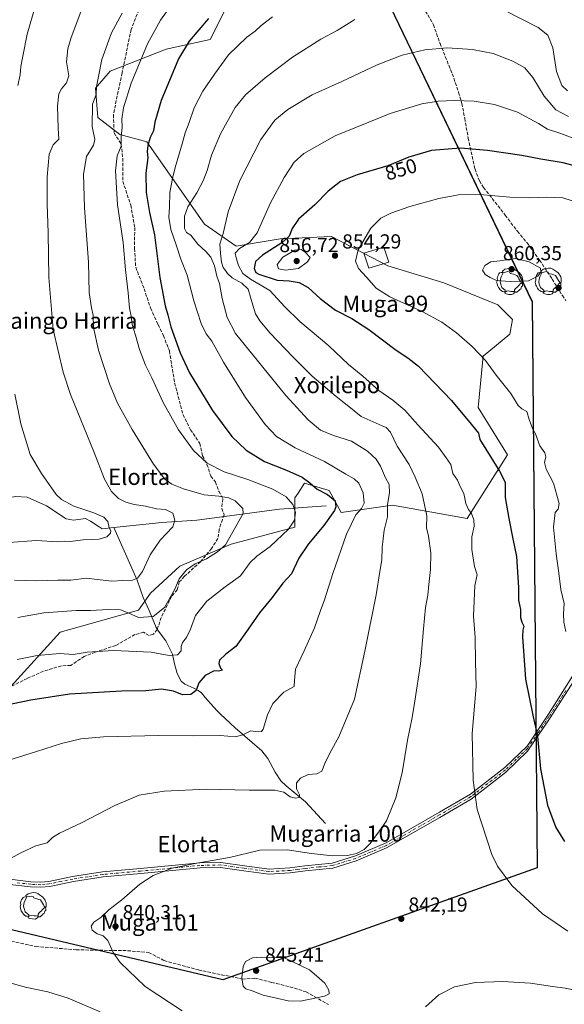
# Model space of a CAD drawing. Units: metres. Extents: x 627012 to 630190, y 4778198 to 4780570.
# Drawn here: x 629634 to 629903, y 4779266 to 4779752 of the extents above; entities that cross this region are included whole.
import ezdxf
from ezdxf.enums import TextEntityAlignment as Align

# ---------------------------------------------------------------- set-up
doc = ezdxf.new("R2010")
doc.units = ezdxf.units.M
doc.header["$MEASUREMENT"] = 0
for name, pattern in [('DGN Style 2', [1.648017, 0.98881, -0.659207]), ('DGN Style 3', [2.307223, 1.648017, -0.659207]), ('DGN Style 4', [2.638475, 1.318413, -0.659207, 0.001648, -0.659207])]:
    doc.linetypes.add(name, pattern=pattern)
for name, color, linetype, lineweight in [('Alambrada', 7, 'DGN Style 2', 0), ('Camino Cxs', 7, 'Continuous', 0), ('Camino eje', 30, 'DGN Style 4', 13), ('Comarca', 135, 'Continuous', 13), ('Comarca CxS', 21, 'Continuous', 0), ('Comunidad autónoma', 142, 'Continuous', 30), ('Comunidad Autónoma CxS', 142, 'Continuous', 0), ('Corriente natural lineal', 142, 'Continuous', 13), ('Curva de nivel maestra', 30, 'Continuous', 30), ('Curva de nivel normal', 30, 'Continuous', 0), ('Edificación Cxs', 1, 'Continuous', 13), ('Municipio', 91, 'Continuous', 13), ('Municipio CxS', 4, 'Continuous', 0), ('Pastizal CxS', 92, 'Continuous', 0), ('Provincia', 7, 'Continuous', 0), ('Provincia CxS', 1, 'Continuous', 0), ('Punto de cota en terreno', 7, 'Continuous', 0), ('Rótulo de curva de nivel directora', 7, 'Continuous', 0), ('Rótulo de punto de cota en terreno', 7, 'Continuous', 0), ('Senda', 7, 'DGN Style 3', 0), ('Texto cartográfico', 7, 'Continuous', 0), ('Yacimiento arqueológico puntual', 7, 'Continuous', 0)]:
    doc.layers.add(name, color=color, linetype=linetype, lineweight=lineweight)
doc.styles.add('Style-Arial', font='txt')

# ---------------------------------------------------------------- blocks, each defined once
blk = doc.blocks.new('5PATER')
at = {"layer": 'Punto de cota en terreno', "linetype": 'Continuous', "lineweight": 0}
h = blk.add_hatch(color=51, dxfattribs=at)
edge = h.paths.add_edge_path()
edge.add_ellipse((0, 0), major_axis=(-0.11, -0.111), ratio=0.999422, start_angle=0, end_angle=360)
blk = doc.blocks.new('5YACIM')
at = {"layer": 'Alambrada', "color": 252, "linetype": 'Continuous', "lineweight": 0, "flags": 128}
for points in [[(0.613, -0.064), (0.621, -0.02), (0.617, 0.059), (0.613, 0.123), (0.593, 0.195), (0.554, 0.282), (0.498, 0.346), (0.458, 0.401), (0.394, 0.453), (0.295, 0.517), (0.203, 0.581), (0.111, 0.624), (-0.016, 0.628), (-0.156, 0.6), (-0.267, 0.569), (-0.383, 0.485), (-0.363, 0.429), (-0.283, 0.417), (-0.128, 0.457), (-0.02, 0.433), (0.004, 0.37), (0.155, 0.326), (0.251, 0.294), (0.334, 0.266), (0.39, 0.183), (0.434, 0.103), (0.482, 0.02), (0.518, -0.032), (0.546, -0.08), (0.601, -0.1)], [(-0.355, 0.366), (-0.367, 0.405), (-0.446, 0.421), (-0.522, 0.394), (-0.554, 0.342), (-0.598, 0.266), (-0.63, 0.199), (-0.638, 0.127), (-0.63, 0.035), (-0.669, -0.064), (-0.65, -0.132), (-0.63, -0.215), (-0.61, -0.263), (-0.578, -0.323), (-0.546, -0.366), (-0.498, -0.434), (-0.442, -0.482), (-0.379, -0.526), (-0.319, -0.541), (-0.251, -0.545), (-0.243, -0.462), (-0.315, -0.406), (-0.41, -0.327), (-0.466, -0.163), (-0.494, -0.04), (-0.474, 0.079), (-0.442, 0.191)], [(0.331, -0.561), (0.366, -0.518), (0.41, -0.486), (0.442, -0.462), (0.478, -0.426), (0.518, -0.394), (0.542, -0.339), (0.562, -0.287), (0.601, -0.251), (0.601, -0.207), (0.601, -0.152), (0.593, -0.128), (0.558, -0.104), (0.494, -0.148), (0.442, -0.207), (0.382, -0.271), (0.331, -0.327), (0.263, -0.378), (0.219, -0.438), (0.219, -0.51), (0.239, -0.561)], [(-0.1, -0.494), (-0.183, -0.51), (-0.251, -0.557), (-0.267, -0.609), (-0.199, -0.645), (-0.06, -0.665), (0.072, -0.673), (0.163, -0.637), (0.203, -0.593), (0.219, -0.549), (0.203, -0.526), (0.123, -0.518), (0.036, -0.518)]]:
    blk.add_lwpolyline(points, close=True, dxfattribs=at)

msp = doc.modelspace()

# ---------------------------------------------------------------- linework, layer by layer
at = {"layer": 'Camino Cxs', "color": 7, "linetype": 'Continuous', "lineweight": 0}
for points in [[(629912.2901, 4779432.9801, 856.4163), (629895.7101, 4779407.1901, 851.6383), (629884.8701, 4779391.3101, 849.3156), (629873.9801, 4779380.7401, 847.4591), (629857.0001, 4779367.6001, 844.9311), (629841.6301, 4779358.6201, 842.7189), (629815.3601, 4779343.5601, 840.654), (629800.3001, 4779337.1501, 840.3264), (629788.8301, 4779333.6301, 840.8312), (629775.4001, 4779332.1801, 841.2468), (629767.8601, 4779331.2201, 841.3056), (629757.2901, 4779330.6501, 841.1377), (629744.9701, 4779332.3101, 840.6667), (629733.3901, 4779333.9001, 840.3876), (629723.3601, 4779333.6701, 840.3399), (629694.1701, 4779330.8901, 839.5161), (629675.6301, 4779329.2201, 838.1997), (629660.8801, 4779326.9801, 837.431), (629649.2101, 4779324.6001, 837.1093), (629644.9001, 4779324.1401, 836.9998), (629639.7901, 4779324.3601, 836.8817), (629625.3301, 4779326.0801, 836.301)], [(629912.2901, 4779432.9801, 856.4163), (629895.7101, 4779407.1901, 851.6383), (629884.8701, 4779391.3101, 849.3156), (629873.9801, 4779380.7401, 847.4591), (629857.0001, 4779367.6001, 844.9311), (629841.6301, 4779358.6201, 842.7189), (629815.3601, 4779343.5601, 840.654), (629800.3001, 4779337.1501, 840.3264), (629788.8301, 4779333.6301, 840.8312), (629775.4001, 4779332.1801, 841.2468), (629767.8601, 4779331.2201, 841.3056), (629757.2901, 4779330.6501, 841.1377), (629744.9701, 4779332.3101, 840.6667), (629733.3901, 4779333.9001, 840.3876), (629723.3601, 4779333.6701, 840.3399), (629694.1701, 4779330.8901, 839.5161), (629675.6301, 4779329.2201, 838.1997), (629660.8801, 4779326.9801, 837.431), (629649.2101, 4779324.6001, 837.1093), (629644.9001, 4779324.1401, 836.9998), (629639.7901, 4779324.3601, 836.8817), (629625.3301, 4779326.0801, 836.301)], [(629625.5401, 4779328.5701, 836.0147), (629639.9901, 4779326.8601, 836.6059), (629644.8201, 4779326.6501, 836.74), (629648.8201, 4779327.0701, 836.8609), (629660.4401, 4779329.4501, 837.2031), (629675.3301, 4779331.7001, 837.9739), (629693.9401, 4779333.3801, 839.2401), (629723.2101, 4779336.1601, 840.0393), (629733.5401, 4779336.4001, 840.1264), (629745.3101, 4779334.7901, 840.4966), (629757.3901, 4779333.1601, 840.9361), (629767.6401, 4779333.7101, 841.083), (629775.1001, 4779334.6701, 840.9327), (629788.5701, 4779336.1201, 840.4896), (629800.0301, 4779339.6401, 840.1103), (629815.0901, 4779346.0501, 840.5352), (629841.3601, 4779361.1101, 842.6818), (629856.7301, 4779370.0801, 844.9454), (629873.7101, 4779383.2201, 847.4642), (629884.6001, 4779393.8001, 849.2954), (629895.1201, 4779409.4501, 851.7163), (629909.7201, 4779432.6901, 855.8045)], [(629625.5401, 4779328.5701, 836.0147), (629639.9901, 4779326.8601, 836.6059), (629644.8201, 4779326.6501, 836.74), (629648.8201, 4779327.0701, 836.8609), (629660.4401, 4779329.4501, 837.2031), (629675.3301, 4779331.7001, 837.9739), (629693.9401, 4779333.3801, 839.2401), (629723.2101, 4779336.1601, 840.0393), (629733.5401, 4779336.4001, 840.1264), (629745.3101, 4779334.7901, 840.4966), (629757.3901, 4779333.1601, 840.9361), (629767.6401, 4779333.7101, 841.083), (629775.1001, 4779334.6701, 840.9327), (629788.5701, 4779336.1201, 840.4896), (629800.0301, 4779339.6401, 840.1103), (629815.0901, 4779346.0501, 840.5352), (629841.3601, 4779361.1101, 842.6818), (629856.7301, 4779370.0801, 844.9454), (629873.7101, 4779383.2201, 847.4642), (629884.6001, 4779393.8001, 849.2954), (629895.1201, 4779409.4501, 851.7163), (629909.7201, 4779432.6901, 855.8045)]]:
    msp.add_polyline3d(points, dxfattribs=at)
at = {"layer": 'Camino eje', "color": 30, "linetype": 'DGN Style 4', "lineweight": 13}
msp.add_polyline3d([(629903.7051, 4779421.2151, 854.0016), (629895.4151, 4779408.3201, 851.6753), (629890.1551, 4779400.4951, 850.2817), (629884.7351, 4779392.5551, 849.3057), (629879.2901, 4779387.2651, 848.4006), (629873.8451, 4779381.9801, 847.4601), (629856.8651, 4779368.8401, 844.938), (629849.1801, 4779364.3551, 843.726), (629841.4951, 4779359.8651, 842.7007), (629815.2251, 4779344.8051, 840.5947), (629800.1651, 4779338.3951, 840.2152), (629788.7001, 4779334.8751, 840.6608), (629781.9851, 4779334.1501, 840.9014), (629775.2501, 4779333.4251, 841.0885), (629771.5201, 4779332.9451, 841.151), (629767.7501, 4779332.4651, 841.1936), (629757.3401, 4779331.9051, 841.028), (629745.1401, 4779333.5501, 840.5765), (629739.3501, 4779334.3451, 840.415), (629733.4651, 4779335.1501, 840.2568), (629723.2851, 4779334.9151, 840.1896), (629708.6501, 4779333.5251, 839.9999), (629694.0551, 4779332.1351, 839.3694), (629675.4801, 4779330.4601, 838.0867), (629668.0351, 4779329.3351, 837.6605), (629660.6601, 4779328.2151, 837.3095), (629654.8501, 4779327.0251, 837.1337), (629649.0151, 4779325.8351, 836.9852), (629647.0151, 4779325.6251, 836.9198), (629644.8601, 4779325.3951, 836.87), (629639.8901, 4779325.6101, 836.7438), (629632.6601, 4779326.4701, 836.4804)], dxfattribs=at)
at = {"layer": 'Comarca', "color": 135, "linetype": 'Continuous', "lineweight": 13, "flags": 128}
msp.add_lwpolyline([(629753.423, 4779891.0761), (629887.164, 4779612.9321), (629889.63, 4779333.7321), (629734.552, 4779278.5341), (629507.961, 4779332.0661), (629473.386, 4779308.7961), (629465.342, 4779285.7091), (629464.396, 4779282.9941), (629456.17, 4779259.6041), (629447.859, 4779235.9711), (629438.844, 4779210.3361), (629395.587, 4779177.5041), (629384.878, 4779169.3761), (629356.847, 4779148.0991), (629262.323, 4779076.3521), (629174.409, 4779009.6231), (629167.745, 4779002.0741), (629164.113, 4778992.1141), (629158.434, 4778968.0811), (629156.671, 4778960.6171), (629128.193, 4778840.0911), (629069.452, 4778787.0371), (629068.664, 4778786.3251), (629058.013, 4778776.7051)], dxfattribs=at)
at = {"layer": 'Comarca CxS', "color": 21, "linetype": 'Continuous', "lineweight": 0, "flags": 128}
msp.add_lwpolyline([(629753.423, 4779891.076), (629887.164, 4779612.932), (629889.63, 4779333.7321), (629734.552, 4779278.5341), (629507.961, 4779332.066), (629473.386, 4779308.7961), (629465.342, 4779285.7091), (629464.396, 4779282.9941), (629456.17, 4779259.6041), (629447.859, 4779235.9711), (629438.844, 4779210.3361), (629395.587, 4779177.5041), (629384.878, 4779169.3761), (629356.847, 4779148.099), (629262.323, 4779076.3521), (629174.409, 4779009.6231), (629167.745, 4779002.0741), (629164.113, 4778992.1141), (629158.434, 4778968.0811), (629156.671, 4778960.6171), (629128.193, 4778840.0911), (629069.452, 4778787.0371), (629068.664, 4778786.3251), (629058.013, 4778776.7051)], dxfattribs=at)
at = {"layer": 'Comunidad autónoma', "color": 142, "linetype": 'Continuous', "lineweight": 30, "flags": 128}
msp.add_lwpolyline([(629753.423, 4779891.0761), (629887.164, 4779612.9321), (629889.63, 4779333.7321), (629734.552, 4779278.5341), (629507.961, 4779332.0661), (629473.386, 4779308.7961), (629465.342, 4779285.7091), (629464.396, 4779282.9941), (629456.17, 4779259.6041), (629447.859, 4779235.9711), (629438.844, 4779210.3361), (629395.587, 4779177.5041), (629384.878, 4779169.3761), (629356.847, 4779148.0991), (629262.323, 4779076.3521), (629174.409, 4779009.6231), (629167.745, 4779002.0741), (629164.113, 4778992.1141), (629158.434, 4778968.0811), (629156.671, 4778960.6171), (629128.193, 4778840.0911), (629069.452, 4778787.0371), (629068.664, 4778786.3251), (629058.013, 4778776.7051)], dxfattribs=at)
at = {"layer": 'Comunidad Autónoma CxS', "color": 142, "linetype": 'Continuous', "lineweight": 0, "flags": 128}
msp.add_lwpolyline([(629753.423, 4779891.076), (629887.164, 4779612.932), (629889.63, 4779333.7321), (629734.552, 4779278.5341), (629507.961, 4779332.066), (629473.386, 4779308.7961), (629465.342, 4779285.7091), (629464.396, 4779282.9941), (629456.17, 4779259.6041), (629447.859, 4779235.9711), (629438.844, 4779210.3361), (629395.587, 4779177.5041), (629384.878, 4779169.3761), (629356.847, 4779148.099), (629262.323, 4779076.3521), (629174.409, 4779009.6231), (629167.745, 4779002.0741), (629164.113, 4778992.1141), (629158.434, 4778968.0811), (629156.671, 4778960.6171), (629128.193, 4778840.0911), (629069.452, 4778787.0371), (629068.664, 4778786.3251), (629058.013, 4778776.7051)], dxfattribs=at)
at = {"layer": 'Corriente natural lineal', "color": 142, "linetype": 'Continuous', "lineweight": 13}
for points in [[(629680.8729, 4779501.5585, 805.454), (629675.0324, 4779500.9439, 804.6669), (629673.5876, 4779501.9443, 804.4921), (629669.3506, 4779504.7771, 804.6356), (629666.7958, 4779505.9764, 804.6312), (629660.9203, 4779505.2639, 803.7653), (629657.3254, 4779505.7854, 803.3567), (629647.6225, 4779512.223, 802.3513), (629638.1295, 4779516.5844, 800.9258), (629632.3862, 4779516.9158, 800.3729), (629626.0374, 4779515.7084, 799.7775), (629622.9602, 4779515.7759, 799.3927), (629617.9759, 4779515.206, 798.8082), (629615.255, 4779515.5941, 798.6266), (629611.1554, 4779517.3019, 798.3794), (629606.4659, 4779519.9551, 798.0298), (629591.4618, 4779531.8941, 796.98), (629583.6423, 4779535.4504, 796.332), (629579.1755, 4779535.9792, 795.7275), (629574.9867, 4779538.9718, 795.0784), (629571.136, 4779543.0149, 794.2839), (629568.5188, 4779547.8992, 793.7354), (629566.5197, 4779551.1518, 793.4386)], [(629785.5301, 4779512.2501, 823.7541), (629762.5901, 4779510.5901, 818.6855), (629721.7901, 4779505.2101, 811.9456), (629704.5501, 4779504.0501, 809.5445), (629680.8729, 4779501.5585, 805.454)], [(629785.2101, 4779355.5801, 837.1902), (629775.3401, 4779366.2401, 835.4743), (629765.7801, 4779374.1201, 834.1137), (629763.1601, 4779376.7201, 833.3764), (629760.4301, 4779380.8801, 832.5764), (629756.8501, 4779387.6001, 831.3193), (629753.8101, 4779391.4801, 830.9119), (629740.7101, 4779402.7801, 829.0455), (629733.4901, 4779409.5201, 827.3607), (629731.7001, 4779411.2701, 826.9853), (629725.8201, 4779417.8101, 825.6207), (629723.9901, 4779420.0801, 825.3023), (629722.5001, 4779421.2601, 825.0497), (629720.3101, 4779422.3901, 824.7112), (629715.7801, 4779424.2801, 823.9211), (629714.0801, 4779425.7601, 823.4924), (629712.1301, 4779429.6001, 822.5129), (629710.7201, 4779434.4101, 821.0941), (629709.6901, 4779439.0901, 819.4509), (629706.5001, 4779445.6301, 817.2557), (629702.8401, 4779450.4001, 815.9594), (629701.7501, 4779452.2501, 815.716), (629698.2801, 4779460.6301, 813.738), (629695.3101, 4779467.0601, 812.1339), (629692.3401, 4779475.6401, 809.9495), (629680.8729, 4779501.5585, 805.454)]]:
    msp.add_polyline3d(points, dxfattribs=at)
at = {"layer": 'Curva de nivel maestra', "color": 30, "linetype": 'Continuous', "lineweight": 30, "flags": 128}
for points, elevation in [([(629727.44, 4779752.6501), (629718, 4779741.5101), (629712.76, 4779732.7201), (629704.16, 4779712.2301), (629700.99, 4779701.5701), (629700.32, 4779697.1401), (629698.73, 4779694.0001), (629697.56, 4779690.0101), (629697.36, 4779687.0401), (629697.55, 4779683.8601), (629696.63, 4779676.4001), (629696.79, 4779666.8001), (629698.39, 4779657.0001), (629700.89, 4779645.8501), (629703.52, 4779624.9101), (629706.12, 4779610.9101), (629707.43, 4779606.4901), (629708.91, 4779600.5501), (629713.6, 4779587.8101), (629718.11, 4779577.9201), (629729.43, 4779559.2301), (629739, 4779546.4701), (629746.08, 4779539.6801), (629755.06, 4779534.1401), (629765.9, 4779529.9001), (629773.73, 4779526.3701), (629777.54, 4779523.6401), (629781.06, 4779520.4701), (629786.26, 4779517.7801), (629790, 4779514.6701), (629790.32, 4779511.8001), (629789.64, 4779509.9601), (629784.33, 4779502.5201), (629776.79, 4779493.6001), (629772.04, 4779486.4001), (629768.43, 4779478.7901), (629764.2, 4779474.0601), (629758.89, 4779467.0801), (629752.66, 4779459.4801), (629747.06, 4779451.4601), (629740.96, 4779442.9301), (629736, 4779439.0801), (629733.01, 4779436.1801), (629732.58, 4779434.4301), (629733.47, 4779432.1701), (629734.5, 4779431.1501), (629732.45, 4779430.7701), (629730.32, 4779430.8501), (629725.95, 4779428.6701), (629722.8, 4779424.9401), (629721.4, 4779421.2701), (629718.84, 4779419.2201), (629714.7, 4779419.1001), (629710.34, 4779420.9001), (629704.27, 4779421.8701), (629696.58, 4779420.9801), (629684.58, 4779420.8101), (629658.91, 4779419.3401), (629639.91, 4779416.4901), (629626.46, 4779413.6601)], 825), ([(629918.78, 4779676.9801), (629902.32, 4779681.3601), (629891.45, 4779683.3001), (629882.06, 4779685.0801), (629865.12, 4779687.4701), (629851.7, 4779688.6101), (629837.44, 4779687.5601), (629826.29, 4779684.1601), (629815.95, 4779679.9801), (629800.77, 4779675.4501), (629792.57, 4779672.1701), (629786.57, 4779667.5001), (629779.89, 4779660.7101), (629771.85, 4779653.6201), (629768.7, 4779649.1201), (629767.3, 4779645.3001), (629763.69, 4779641.9101), (629754.22, 4779635.9601), (629750.74, 4779632.7901), (629750.06, 4779629.2601), (629750.79, 4779627.3801), (629752.32, 4779626.4501), (629761.3, 4779623.6401), (629767.33, 4779623.2801), (629772.29, 4779622.4101), (629776.64, 4779619.9201), (629782.55, 4779614.5601), (629790.22, 4779608.8501), (629798.16, 4779604.6601), (629806.55, 4779599.1901), (629819.98, 4779589.0101), (629825.86, 4779585.2201), (629831.12, 4779581.1501), (629847.41, 4779564.2101), (629857.11, 4779552.5401), (629860.66, 4779548.0501), (629861.31, 4779544.9201), (629871.03, 4779529.3301), (629873.88, 4779523.9201), (629873.79, 4779516.4601), (629875.6, 4779506.0601), (629877.5, 4779495.9601), (629879.36, 4779487.2501), (629880.3, 4779472.0001), (629880.32, 4779465.8201), (629881.38, 4779461.1501), (629881.32, 4779457.2601), (629881.94, 4779454.9301), (629882.96, 4779452.9301), (629882.51, 4779450.9301), (629882.4, 4779447.7101), (629883.83, 4779426.7201), (629887.59, 4779408.2701), (629889.69, 4779398.6101), (629891.22, 4779382.6101), (629894.73, 4779364.6101), (629898.83, 4779353.6201), (629903.01, 4779346.6801)], 850)]:
    msp.add_lwpolyline(points, dxfattribs=dict(at, elevation=elevation))
at = {"layer": 'Curva de nivel normal', "color": 30, "linetype": 'Continuous', "lineweight": 0, "flags": 128}
for points, elevation in [([(629631.88, 4779475.55), (629642.78, 4779475.27), (629653.24, 4779475.53), (629659.58, 4779475.6), (629667.43, 4779476.55), (629672.65, 4779476), (629679.87, 4779475.18), (629685.33, 4779475.42), (629690.02, 4779475.61), (629692.58, 4779476.56), (629694.94, 4779479.82), (629698.73, 4779488.18), (629703.67, 4779495.26), (629709.97, 4779501.93), (629710.89, 4779505.28), (629709.98, 4779508.64), (629706.39, 4779510.41), (629701.94, 4779510.84), (629696.51, 4779512.04), (629690.89, 4779512.96), (629686.68, 4779514.09), (629683.21, 4779515.88), (629679.72, 4779519.31), (629676.27, 4779525.36), (629671.09, 4779538.5), (629659.4, 4779567.15), (629655.87, 4779578.2), (629650.98, 4779599.22), (629648.71, 4779624.91), (629648.5, 4779646.91), (629647.91, 4779661.24), (629647.94, 4779674.61), (629648.93, 4779685.64), (629650.97, 4779690.26), (629653.75, 4779693.15), (629653.43, 4779698.57), (629653.12, 4779709.4), (629653.66, 4779715.39), (629654.96, 4779717.98), (629657.54, 4779720.82), (629658.64, 4779724.42), (629657.49, 4779731.26), (629658.14, 4779737.66), (629659.73, 4779743.29), (629669.96, 4779770.56)], 810), ([(629711.93, 4779763.16), (629703.89, 4779751.8), (629697.52, 4779740.17), (629689.4, 4779720.74), (629685.58, 4779708.57), (629684.76, 4779703), (629684.9, 4779698.82), (629684.46, 4779694.34), (629684.54, 4779689.62), (629682.5, 4779684.83), (629681.66, 4779677.48), (629682.68, 4779660.72), (629685.49, 4779642.2), (629686.6, 4779628.67), (629687.91, 4779617.29), (629688.49, 4779609.69), (629689.39, 4779605.78), (629689.95, 4779601.77), (629691.55, 4779596.52), (629693.52, 4779589.35), (629696.45, 4779581.72), (629699.59, 4779575.32), (629705.23, 4779563.16), (629712.65, 4779549.72), (629720.06, 4779539.63), (629726.86, 4779533.34), (629735.24, 4779529.06), (629746.9, 4779525.28), (629759.2, 4779520.52), (629765.89, 4779516.65), (629769.09, 4779512.88), (629770.35, 4779508.93), (629769.94, 4779505.14), (629766.92, 4779500.77), (629757.94, 4779492.18), (629751.33, 4779487.52), (629748.08, 4779484.29), (629743.22, 4779477.68), (629735.69, 4779472.26), (629726.74, 4779465.18), (629721.16, 4779458.24), (629718.72, 4779451.51), (629716.68, 4779447.26), (629714.78, 4779444.93), (629714.08, 4779442.9), (629714.12, 4779440.75), (629712.24, 4779438.8), (629708.14, 4779438.39), (629699.22, 4779440.06), (629680.65, 4779440.87), (629667.62, 4779440.02), (629660.75, 4779438.9), (629654.26, 4779439.44), (629643.05, 4779438.48), (629633.22, 4779436.5)], 820), ([(629633.5, 4779719.57), (629634.71, 4779724.9), (629634.98, 4779728.9), (629636.05, 4779734.04), (629638.06, 4779744.81), (629642.18, 4779759.09)], 805), ([(629904.51, 4779717.01), (629901.67, 4779719.56), (629899.1, 4779726.4), (629897.28, 4779738.21), (629894.85, 4779744.39), (629890.04, 4779748.19), (629864.56, 4779761.13)], 835), ([(629759.07, 4779753.52), (629753.44, 4779749.16), (629750.52, 4779746.34), (629746.48, 4779743.36), (629737.46, 4779734.62), (629730.54, 4779725.17), (629724.79, 4779716.83), (629720.42, 4779708.5), (629718.02, 4779701.31), (629715.98, 4779696.27), (629714.5, 4779690.74), (629711.08, 4779679.17), (629709.8, 4779673.64), (629708.39, 4779666.85), (629708.34, 4779659.62), (629707.95, 4779654.59), (629708.94, 4779648.58), (629711.53, 4779641.07), (629713.82, 4779633.96), (629717, 4779626.06), (629720.37, 4779613.32), (629723.83, 4779602.22), (629726.42, 4779597.15), (629729.16, 4779593.56), (629734.88, 4779583.19), (629745.8, 4779565.65), (629755.4, 4779552.42), (629761.09, 4779546.44), (629770.22, 4779540.9), (629784.74, 4779534.09), (629795.23, 4779527.92), (629799.29, 4779525.64), (629801.65, 4779523.42), (629803.77, 4779518.75), (629804.23, 4779513.55), (629802.96, 4779510.88), (629800.16, 4779507.79), (629795.62, 4779498.23), (629788.78, 4779478.83), (629784.8, 4779465.85), (629782.55, 4779460.14), (629779.84, 4779452.06), (629774.7, 4779440.71), (629770.35, 4779431.65), (629769.89, 4779426.36), (629769.73, 4779423.2), (629764.64, 4779420.44), (629759.24, 4779414.78), (629756.57, 4779409.22), (629754.49, 4779402.12), (629753.71, 4779400.98), (629751.91, 4779400.76), (629748.43, 4779401.38), (629744.5, 4779399.32), (629740.84, 4779398.35), (629733.32, 4779399.04), (629720.24, 4779398.77), (629702.83, 4779399.04), (629675.72, 4779398.35), (629664.52, 4779397.44), (629654.98, 4779395.1), (629642.65, 4779391.1), (629624.92, 4779385.57)], 830), ([(629633.56, 4779457.15), (629646.33, 4779459.5), (629662.28, 4779460.73), (629669.32, 4779460.68), (629678.17, 4779461.13), (629684.14, 4779460.91), (629687.89, 4779459.53), (629693.07, 4779457.16), (629700.25, 4779457.74), (629705.88, 4779462.12), (629710.91, 4779471.18), (629713.02, 4779476.28), (629716.67, 4779480.67), (629720.93, 4779483.65), (629726.57, 4779486.07), (629732, 4779489.54), (629735.85, 4779493.05), (629744.57, 4779508.53), (629744.42, 4779511.01), (629742.56, 4779512.84), (629740.74, 4779514.78), (629737.58, 4779516.18), (629732.62, 4779516.98), (629725.44, 4779517.63), (629715.22, 4779520.59), (629709.46, 4779522.92), (629705.97, 4779525.48), (629700.45, 4779532.86), (629689.86, 4779549.86), (629682.62, 4779562.96), (629678.76, 4779572.44), (629673.36, 4779589.06), (629670.88, 4779600.18), (629670.63, 4779606.23), (629669.8, 4779609.88), (629668.71, 4779617.44), (629668.32, 4779632.44), (629666.38, 4779659.17), (629665.82, 4779675.81), (629667.38, 4779684.57), (629670.86, 4779690.12), (629671.5, 4779692.98), (629670.08, 4779699.4), (629670.35, 4779710.33), (629672.06, 4779715.13), (629672.29, 4779719.02), (629673.2, 4779724.03), (629674.93, 4779732.35), (629679.7, 4779745.57), (629684.92, 4779755.23)], 815), ([(629799.68, 4779752.1), (629790.9, 4779746.78), (629782.9, 4779742.38), (629768.89, 4779733.54), (629755.52, 4779723.43), (629745.76, 4779714.94), (629740.72, 4779708.7), (629733.44, 4779695.75), (629728.94, 4779685.25), (629726.8, 4779677.59), (629724.92, 4779672.58), (629721.78, 4779666.58), (629717.34, 4779659.74), (629715.72, 4779655.06), (629715.73, 4779649.08), (629716.74, 4779647.08), (629718.82, 4779645.69), (629722.26, 4779641.3), (629726.19, 4779637.74), (629728.72, 4779634.84), (629730.49, 4779630.65), (629731.69, 4779625.59), (629732.91, 4779621.91), (629734.25, 4779614.57), (629736.76, 4779605.2), (629740.85, 4779597.21), (629765.65, 4779566.66), (629776.6, 4779554.61), (629782.82, 4779549.52), (629789.22, 4779546.98), (629798.06, 4779544.1), (629805.87, 4779539.23), (629810.26, 4779535.28), (629812.4, 4779531.76), (629814.72, 4779526.08), (629816.56, 4779522.81), (629816.84, 4779518.63), (629815.84, 4779512.9), (629815.82, 4779506.85), (629814.13, 4779500.24), (629813.21, 4779491.72), (629813, 4779485.63), (629811.99, 4779479.88), (629810.26, 4779468.37), (629804.64, 4779440.53), (629799.46, 4779416.93), (629791.71, 4779398.3), (629787.48, 4779390.7), (629784.87, 4779385.27), (629783.34, 4779381.43), (629781.01, 4779380.09), (629776.72, 4779379.71), (629772.9, 4779377.95), (629770.88, 4779375.66), (629770.88, 4779372.72), (629772.41, 4779369.7), (629772.28, 4779368.48), (629770.48, 4779368.08), (629767.86, 4779368.81), (629764.7, 4779371.08), (629760.27, 4779372.06), (629747.6, 4779371.98), (629726.48, 4779372.55), (629705.58, 4779371.62), (629693.37, 4779369.5), (629681.26, 4779364.52), (629664.95, 4779355.94), (629654.09, 4779350.85), (629650.58, 4779348.62), (629647.97, 4779346.13), (629642.37, 4779344.61), (629634.62, 4779341.05), (629628.67, 4779337.7)], 835), ([(629905.04, 4779704.33), (629898.8, 4779707.58), (629893.07, 4779714.29), (629887.5, 4779723.57), (629883.57, 4779728.27), (629877.61, 4779731.63), (629867.81, 4779735.31), (629857.7, 4779737.28), (629845.23, 4779738.17), (629834.26, 4779737.2), (629822.97, 4779734.61), (629810.66, 4779729.71), (629793.24, 4779721.62), (629778.63, 4779714.97), (629766.7, 4779707.67), (629760.18, 4779702.43), (629753.35, 4779693.02), (629742.91, 4779672.77), (629737.3, 4779657.29), (629734.8, 4779646.52), (629733.13, 4779641.36), (629733.5, 4779636.88), (629733.89, 4779632.48), (629734.7, 4779629.78), (629735.95, 4779628.38), (629736.87, 4779626.84), (629739.25, 4779624.73), (629744, 4779622.09), (629747.1, 4779619.2), (629749.33, 4779611.24), (629750.74, 4779606.89), (629752.85, 4779603.48), (629757.98, 4779597.36), (629769.18, 4779585.82), (629778.62, 4779576.14), (629790.47, 4779566.22), (629795.92, 4779561.98), (629802.72, 4779556.28), (629813.11, 4779551.8), (629815.16, 4779550.84), (629817.24, 4779548.6), (629820.6, 4779541.63), (629826.39, 4779532.68), (629829.42, 4779526.39), (629832.88, 4779518.11), (629835.11, 4779507.38), (629835.08, 4779501.45), (629836.02, 4779497.26), (629837.11, 4779489.17), (629837.02, 4779480.93), (629836.11, 4779473.5), (629835.7, 4779468.2), (629834.55, 4779462.16), (629833.47, 4779451.61), (629832.07, 4779434.3), (629829.18, 4779415.95), (629827.96, 4779407.8), (629825.7, 4779396.77), (629822.94, 4779380.66), (629819.96, 4779368.32), (629815.29, 4779356.97), (629811.91, 4779352.03), (629807.23, 4779345.81), (629804.23, 4779342.76), (629800.56, 4779340.86), (629795.99, 4779339.89), (629788.62, 4779339.72), (629778.36, 4779340.74), (629766.39, 4779342.68), (629752.78, 4779342.4), (629737.95, 4779338.84), (629721.72, 4779336.09), (629709.65, 4779333.54), (629700.25, 4779329.95), (629693.61, 4779325.74), (629684.73, 4779317.95), (629678.32, 4779312.95), (629674.5, 4779309.28), (629670.99, 4779306.95), (629669.68, 4779304.95), (629670.14, 4779302.94), (629672.61, 4779301.13), (629675.64, 4779300.15), (629677.93, 4779297.86), (629680.48, 4779292.06), (629684.04, 4779287.01), (629696.32, 4779275.24), (629714.61, 4779263.23)], 840), ([(629910.88, 4779692.26), (629900.22, 4779696.31), (629894.74, 4779697.98), (629890.21, 4779700.79), (629879.95, 4779706.37), (629868.58, 4779710.21), (629858.51, 4779711.84), (629848.89, 4779712.21), (629840.75, 4779711.87), (629832.67, 4779710.48), (629817.09, 4779705.69), (629789.9, 4779694.74), (629774.53, 4779686.06), (629769.82, 4779681.75), (629764.76, 4779674.2), (629758.05, 4779661.78), (629751.5, 4779646.98), (629747.81, 4779642.12), (629742.79, 4779639.16), (629740.62, 4779636.91), (629741.18, 4779634.58), (629742.36, 4779630.82), (629744.49, 4779626.86), (629748.26, 4779624.12), (629757.79, 4779618.45), (629765.13, 4779610.47), (629772.59, 4779603.17), (629786.93, 4779591.22), (629796.57, 4779582.05), (629803.64, 4779576.2), (629811.58, 4779569.09), (629818.45, 4779564.34), (629824.33, 4779559.42), (629830.72, 4779552.19), (629840.95, 4779541.14), (629844.78, 4779535.98), (629847, 4779532.58), (629848.05, 4779528.26), (629850.22, 4779524.91), (629851.62, 4779521.78), (629853.46, 4779518.38), (629854.47, 4779513.46), (629855.8, 4779510.42), (629857.26, 4779508.48), (629858.43, 4779505.32), (629858.45, 4779502.28), (629857.39, 4779497.03), (629857.37, 4779490.66), (629858.64, 4779482.36), (629860.06, 4779478.26), (629858.9, 4779472.93), (629858.15, 4779457.8), (629859.04, 4779447.36), (629859.11, 4779435.28), (629859.54, 4779423.16), (629857.54, 4779399.92), (629858.02, 4779376.95), (629860.06, 4779362.45), (629867.29, 4779340.35), (629870.08, 4779334.51), (629877.01, 4779325.07), (629892.15, 4779311.12), (629904.67, 4779302.52)], 845), ([(629911.37, 4779661.17), (629902.24, 4779664.1), (629894.31, 4779664.58), (629885.78, 4779664.12), (629876.1, 4779664.45), (629861.32, 4779665.84), (629850.78, 4779665.72), (629841.03, 4779663.89), (629826.78, 4779659.96), (629817.36, 4779656.58), (629812.49, 4779654.08), (629807.54, 4779649.14), (629801.35, 4779638.58), (629799.94, 4779633), (629801.56, 4779629.4), (629805.45, 4779625.12), (629810.26, 4779619.57), (629816.99, 4779615.33), (629832.81, 4779608.16), (629842.5, 4779602.84), (629849.73, 4779597.56), (629857.45, 4779590.91), (629864.08, 4779583.99), (629869.39, 4779576.71), (629876.55, 4779567.66), (629880.24, 4779561.77), (629882.04, 4779560.07), (629884.48, 4779558.73), (629885.56, 4779554.8), (629887.23, 4779550.48), (629888.68, 4779547.71), (629890.83, 4779541.87), (629893.29, 4779538.4), (629893.84, 4779536.51), (629893.14, 4779533.58), (629894.02, 4779530.4), (629897.7, 4779523.41), (629899.23, 4779517.6), (629900.47, 4779513.34), (629899.98, 4779510.68), (629898.46, 4779508.93), (629897.56, 4779501.71), (629898.9, 4779488.61), (629900.34, 4779478.99), (629901.28, 4779471.08), (629902.86, 4779464.18), (629902.64, 4779459.02), (629902.79, 4779454.96), (629903.74, 4779450.28)], 855), ([(629773.29, 4779638.74), (629770.08, 4779638.42), (629764.25, 4779634.95), (629761.35, 4779631.34), (629762, 4779629.16), (629765.42, 4779628.44), (629771.95, 4779629.35), (629776.29, 4779632.55), (629777.6, 4779634.81), (629775.11, 4779637.45), (629773.29, 4779638.74)], 855), ([(629878.82, 4779634.28), (629871.25, 4779633.08), (629866.7, 4779632.53), (629863.72, 4779630.83), (629862.59, 4779628.46), (629863.97, 4779626.32), (629866.43, 4779624.82), (629869.56, 4779623.36), (629876.28, 4779622.85), (629882.1, 4779623.04), (629885.27, 4779623.24), (629889.83, 4779625.47), (629891.34, 4779627.5), (629891.19, 4779629.55), (629885.66, 4779632.54), (629878.82, 4779634.28)], 860), ([(629629.06, 4779494.21), (629642.67, 4779495.23), (629653.06, 4779494.59), (629656.58, 4779494.79), (629659.36, 4779494.76), (629665.7, 4779495.43), (629673.53, 4779495.86), (629677.41, 4779497.05), (629679.21, 4779498.75), (629679.32, 4779499.88), (629678.52, 4779501.42), (629677.9, 4779504.54), (629675.88, 4779506.63), (629670.92, 4779508.76), (629661.12, 4779512.09), (629655.07, 4779515.4), (629652.38, 4779517.88), (629645.17, 4779528.18), (629639.55, 4779537.55), (629635.02, 4779552.66), (629632.09, 4779567.29)], 805), ([(629753.48, 4779289.63), (629749.27, 4779289.35), (629745.7, 4779287.51), (629744.64, 4779285.02), (629744.01, 4779279.42), (629744.59, 4779275.31), (629745.89, 4779274.02), (629749.01, 4779273.05), (629754.46, 4779270.92), (629761.02, 4779269.54), (629766.84, 4779268.12), (629772.82, 4779268), (629784.76, 4779270.47), (629787.04, 4779271.64), (629786.84, 4779273.45), (629784.86, 4779276.86), (629782.08, 4779279.36), (629777.33, 4779283.44), (629764.96, 4779289.34), (629753.48, 4779289.63)], 845), ([(629621.01, 4779279.52), (629637.18, 4779274.86), (629648.25, 4779272.66), (629658.25, 4779269.38), (629674.13, 4779262.78)], 835), ([(629834.49, 4779265.22), (629841.12, 4779271.04), (629848.89, 4779275.06), (629859.23, 4779277.18), (629872.58, 4779277.75), (629886.26, 4779276.83), (629897.09, 4779275.16), (629903.38, 4779274.35), (629911.82, 4779272.81), (629919.78, 4779272.65), (629931.88, 4779272.26), (629941.4, 4779270.65), (629949.8, 4779268.12), (629992.53, 4779253.61)], 840)]:
    msp.add_lwpolyline(points, dxfattribs=dict(at, elevation=elevation))
at = {"layer": 'Edificación Cxs', "color": 1, "linetype": 'Continuous', "lineweight": 13}
msp.add_polyline3d([(629816.4601, 4779632.5201, 857.2895), (629806.6301, 4779629.5401, 855.9386), (629804.0701, 4779636.9301, 855.6329), (629814.0301, 4779639.9201, 856.7108), (629816.4601, 4779632.5201, 857.2895)], dxfattribs=at)
msp.add_3dface([(629816.4601, 4779632.5201, 857.2895), (629806.6301, 4779629.5401, 857.2895), (629804.0701, 4779636.9301, 857.2895), (629814.0301, 4779639.9201, 857.2895)], dxfattribs=at)
at = {"layer": 'Municipio', "color": 91, "linetype": 'Continuous', "lineweight": 13, "flags": 128}
msp.add_lwpolyline([(629753.423, 4779891.0761), (629887.164, 4779612.9321), (629889.63, 4779333.7321), (629734.552, 4779278.5341), (629507.961, 4779332.0661), (629473.386, 4779308.7961), (629465.342, 4779285.7091), (629464.396, 4779282.9941), (629456.17, 4779259.6041), (629447.859, 4779235.9711), (629438.844, 4779210.3361), (629395.587, 4779177.5041), (629384.878, 4779169.3761), (629356.847, 4779148.0991), (629262.323, 4779076.3521), (629174.409, 4779009.6231), (629167.745, 4779002.0741), (629164.113, 4778992.1141), (629158.434, 4778968.0811), (629156.671, 4778960.6171), (629128.193, 4778840.0911), (629069.452, 4778787.0371), (629068.664, 4778786.3251), (629058.013, 4778776.7051)], dxfattribs=at)
at = {"layer": 'Municipio CxS', "color": 4, "linetype": 'Continuous', "lineweight": 0, "flags": 128}
msp.add_lwpolyline([(629753.423, 4779891.076), (629887.164, 4779612.932), (629889.63, 4779333.7321), (629734.552, 4779278.5341), (629507.961, 4779332.066), (629473.386, 4779308.7961), (629465.342, 4779285.7091), (629464.396, 4779282.9941), (629456.17, 4779259.6041), (629447.859, 4779235.9711), (629438.844, 4779210.3361), (629395.587, 4779177.5041), (629384.878, 4779169.3761), (629356.847, 4779148.099), (629262.323, 4779076.3521), (629174.409, 4779009.6231), (629167.745, 4779002.0741), (629164.113, 4778992.1141), (629158.434, 4778968.0811), (629156.671, 4778960.6171), (629128.193, 4778840.0911), (629069.452, 4778787.0371), (629068.664, 4778786.3251), (629058.013, 4778776.7051)], dxfattribs=at)
at = {"layer": 'Pastizal CxS', "color": 92, "linetype": 'Continuous', "lineweight": 0}
for points in [[(629515.7011, 4779330.3199, 830.7774), (629734.6303, 4779278.6069, 844.3732), (629889.7113, 4779333.8047, 847.2249), (629887.2435, 4779612.9979, 859.6372), (629753.5053, 4779891.1435, 813.5557), (629756.7823, 4780103.1121, 874.7732), (629758.2375, 4780197.2371, 913.3422), (629786.7989, 4780212.6459, 902.4306)], [(629060.5775, 4778779.0187, 1051.2168), (629128.2635, 4778840.1493, 971.1273), (629158.8961, 4778969.7971, 989.2994), (629164.1849, 4778992.1811, 996.6903), (629167.8151, 4779002.1409, 1001.371), (629174.4753, 4779009.6913, 1003.1265), (629438.9183, 4779210.4007, 855.3724), (629464.4693, 4779283.0613, 838.564), (629473.4595, 4779308.8615, 834.9127), (629508.0301, 4779332.1317, 831.1248), (629515.7011, 4779330.3199, 830.7774), (629734.6303, 4779278.6069, 844.3732), (629889.7113, 4779333.8047, 847.2249), (629887.2435, 4779612.9979, 859.6372), (629753.5053, 4779891.1435, 813.5557)], [(629753.5053, 4779891.1435, 813.5557), (629887.2435, 4779612.9979, 859.6372), (629889.7113, 4779333.8047, 847.2249), (629734.6303, 4779278.6069, 844.3732), (629515.7011, 4779330.3199, 830.7774)], [(629736.8119, 4779759.2113, 825.1355), (629728.3749, 4779742.3393, 826.5977), (629706.6821, 4779737.5195, 822.4476), (629678.9619, 4779726.6737, 816.2263), (629671.7305, 4779718.2379, 814.6556), (629672.9355, 4779703.7769, 815.8032), (629683.7825, 4779695.3407, 819.6269), (629697.0395, 4779691.7253, 824.3242), (629725.5063, 4779651.1643, 837.2428), (629741.1741, 4779640.3179, 842.7795), (629762.8673, 4779643.9327, 848.3114), (629788.1775, 4779645.1367, 853.5722), (629815.8963, 4779630.6757, 857.0434), (629843.6161, 4779622.2387, 858.9407), (629870.1315, 4779611.3921, 859.027), (629877.3623, 4779604.1619, 858.8397), (629876.1573, 4779596.9307, 858.1095), (629862.8991, 4779586.0849, 855.3328), (629860.4889, 4779560.7775, 851.7845), (629875.0253, 4779537.3747, 851.6025), (629855.0649, 4779506.0089, 844.519), (629818.3063, 4779512.5739, 835.4822), (629792.9965, 4779508.9593, 826.0137), (629786.9705, 4779519.8053, 826.5233), (629774.9183, 4779523.4209, 825.0343), (629771.6579, 4779518.5305, 822.578), (629770.0975, 4779516.1897, 821.4894), (629770.0975, 4779501.7285, 820.2946), (629738.7621, 4779493.2931, 815.3039), (629713.4527, 4779482.4477, 812.9468), (629698.9899, 4779469.1917, 812.0473), (629692.9635, 4779460.7569, 813.648), (629654.3973, 4779449.9111, 817.0415), (629630.2933, 4779423.3993, 822.4151)], [(629630.2933, 4779423.3993, 822.4151), (629654.3973, 4779449.9111, 817.0415), (629692.9635, 4779460.7569, 813.648), (629698.9899, 4779469.1917, 812.0473), (629713.4527, 4779482.4477, 812.9468), (629738.7621, 4779493.2931, 815.3039), (629770.0975, 4779501.7285, 820.2946), (629770.0975, 4779516.1897, 821.4894), (629771.6579, 4779518.5305, 822.578), (629774.9183, 4779523.4209, 825.0343), (629786.9705, 4779519.8053, 826.5233), (629792.9965, 4779508.9593, 826.0137), (629818.3063, 4779512.5739, 835.4822), (629855.0649, 4779506.0089, 844.519), (629875.0253, 4779537.3747, 851.6025), (629860.4889, 4779560.7775, 851.7845), (629862.8991, 4779586.0849, 855.3328), (629876.1573, 4779596.9307, 858.1095), (629877.3623, 4779604.1619, 858.8397), (629870.1315, 4779611.3921, 859.027), (629843.6161, 4779622.2387, 858.9407), (629815.8963, 4779630.6757, 857.0434), (629788.1775, 4779645.1367, 853.5722), (629762.8673, 4779643.9327, 848.3114), (629741.1741, 4779640.3179, 842.7795), (629725.5063, 4779651.1643, 837.2428), (629697.0395, 4779691.7253, 824.3242), (629683.7825, 4779695.3407, 819.6269), (629672.9355, 4779703.7769, 815.8032), (629671.7305, 4779718.2379, 814.6556), (629678.9619, 4779726.6737, 816.2263), (629706.6821, 4779737.5195, 822.4476), (629728.3749, 4779742.3393, 826.5977), (629736.8119, 4779759.2113, 825.1355)], [(629736.8119, 4779759.2113, 825.1355), (629728.3749, 4779742.3393, 826.5977), (629706.6821, 4779737.5195, 822.4476), (629678.9619, 4779726.6737, 816.2263), (629671.7305, 4779718.2379, 814.6556), (629672.9355, 4779703.7769, 815.8032), (629683.7825, 4779695.3407, 819.6269), (629697.0395, 4779691.7253, 824.3242), (629725.5063, 4779651.1643, 837.2428), (629741.1741, 4779640.3179, 842.7795), (629762.8673, 4779643.9327, 848.3114), (629788.1775, 4779645.1367, 853.5722), (629815.8963, 4779630.6757, 857.0434), (629843.6161, 4779622.2387, 858.9407), (629870.1315, 4779611.3921, 859.027), (629877.3623, 4779604.1619, 858.8397), (629876.1573, 4779596.9307, 858.1095), (629862.8991, 4779586.0849, 855.3328), (629860.4889, 4779560.7775, 851.7845), (629875.0253, 4779537.3747, 851.6025), (629855.0649, 4779506.0089, 844.519), (629818.3063, 4779512.5739, 835.4822), (629792.9965, 4779508.9593, 826.0137), (629786.9705, 4779519.8053, 826.5233), (629774.9183, 4779523.4209, 825.0343), (629771.6579, 4779518.5305, 822.578), (629770.0975, 4779516.1897, 821.4894), (629770.0975, 4779501.7285, 820.2946), (629738.7621, 4779493.2931, 815.3039), (629713.4527, 4779482.4477, 812.9468), (629698.9899, 4779469.1917, 812.0473), (629692.9635, 4779460.7569, 813.648), (629654.3973, 4779449.9111, 817.0415), (629630.2933, 4779423.3993, 822.4151)]]:
    msp.add_polyline3d(points, dxfattribs=at)
at = {"layer": 'Provincia', "color": 7, "linetype": 'Continuous', "lineweight": 0, "flags": 128}
msp.add_lwpolyline([(629753.423, 4779891.0761), (629887.164, 4779612.9321), (629889.63, 4779333.7321), (629734.552, 4779278.5341), (629507.961, 4779332.0661), (629473.386, 4779308.7961), (629465.342, 4779285.7091), (629464.396, 4779282.9941), (629456.17, 4779259.6041), (629447.859, 4779235.9711), (629438.844, 4779210.3361), (629395.587, 4779177.5041), (629384.878, 4779169.3761), (629356.847, 4779148.0991), (629262.323, 4779076.3521), (629174.409, 4779009.6231), (629167.745, 4779002.0741), (629164.113, 4778992.1141), (629158.434, 4778968.0811), (629156.671, 4778960.6171), (629128.193, 4778840.0911), (629069.452, 4778787.0371), (629068.664, 4778786.3251), (629058.013, 4778776.7051)], dxfattribs=at)
at = {"layer": 'Provincia CxS', "color": 1, "linetype": 'Continuous', "lineweight": 0, "flags": 128}
msp.add_lwpolyline([(629753.423, 4779891.076), (629887.164, 4779612.932), (629889.63, 4779333.7321), (629734.552, 4779278.5341), (629507.961, 4779332.066), (629473.386, 4779308.7961), (629465.342, 4779285.7091), (629464.396, 4779282.9941), (629456.17, 4779259.6041), (629447.859, 4779235.9711), (629438.844, 4779210.3361), (629395.587, 4779177.5041), (629384.878, 4779169.3761), (629356.847, 4779148.099), (629262.323, 4779076.3521), (629174.409, 4779009.6231), (629167.745, 4779002.0741), (629164.113, 4778992.1141), (629158.434, 4778968.0811), (629156.671, 4778960.6171), (629128.193, 4778840.0911), (629069.452, 4778787.0371), (629068.664, 4778786.3251), (629058.013, 4778776.7051)], dxfattribs=at)
at = {"layer": 'Senda', "color": 7, "linetype": 'DGN Style 3', "lineweight": 0}
for points in [[(629697.4034, 4779767.7148, 816.4735), (629689.4003, 4779747.2431, 817.4449), (629684.8974, 4779725.7494, 818.6602), (629680.5976, 4779705.1261, 818.9238), (629680.9867, 4779696.2237, 819.3232), (629684.4765, 4779690.6355, 820.6552), (629685.2594, 4779683.6959, 821.4482), (629685.2652, 4779672.2866, 821.6435), (629689.1982, 4779660.5077, 822.6749), (629691.1471, 4779649.5687, 822.4848), (629691.0205, 4779639.1345, 821.9045), (629691.6354, 4779629.9143, 822.2018), (629695.7569, 4779619.3389, 822.8591), (629698.9981, 4779609.7243, 823.2365), (629702.6412, 4779601.6393, 823.4675), (629705.2569, 4779596.2566, 824.0031), (629708.2309, 4779588.7144, 824.0081), (629710.826, 4779572.8885, 822.9548), (629714.9371, 4779557.3135, 822.0176), (629718.6835, 4779549.7861, 821.8107), (629723.1789, 4779543.0728, 821.7023), (629724.6038, 4779537.0119, 820.9432), (629726.7527, 4779532.6536, 820.3897), (629728.716, 4779526.9363, 819.0791), (629730.9602, 4779523.9794, 818.3096), (629732.5754, 4779519.4553, 816.5948), (629734.6054, 4779515.7835, 815.3077), (629734.0379, 4779510.9956, 813.8584), (629735.1956, 4779507.8626, 813.4817), (629734.369, 4779505.5694, 813.4217), (629732.8198, 4779500.6517, 813.6143), (629732.1404, 4779496.1838, 814.2439), (629729.0792, 4779491.2262, 814.4565), (629723.6321, 4779484.7123, 815.0378), (629715.692, 4779477.5621, 815.5129), (629713.1353, 4779474.7249, 815.3794), (629712.1182, 4779470.9061, 815.6753), (629709.3429, 4779467.587, 815.3214), (629704.1966, 4779457.235, 815.6658), (629702.2363, 4779451.2652, 816.2184), (629700.3203, 4779448.9512, 816.8211), (629698.2596, 4779448.2566, 817.1982), (629695.5029, 4779449.9371, 817.164), (629691.2713, 4779448.7789, 817.9779), (629681.7678, 4779443.432, 819.4274), (629671.6985, 4779440.0295, 820.1048), (629666.2709, 4779438.0376, 820.474), (629659.7105, 4779433.6022, 821.3692), (629655.0221, 4779433.3685, 821.4314), (629646.1336, 4779430.744, 821.9846), (629638.1263, 4779427.1143, 822.5678), (629629.4812, 4779422.8169, 822.9986)], [(629834.4301, 4779756.4001, 836.8958), (629838.4401, 4779749.5501, 837.9951), (629841.6801, 4779740.2601, 839.6631), (629847.7101, 4779725.3501, 842.4766), (629850.8601, 4779716.2901, 844.2235), (629852.3901, 4779710.7301, 845.2617), (629853.8601, 4779703.4701, 846.7301), (629855.5501, 4779693.6701, 848.8506), (629858.9401, 4779678.3801, 852.3432), (629861.1301, 4779672.5201, 853.6148), (629863.1401, 4779669.2201, 854.2575), (629873.8601, 4779655.6101, 856.9281), (629879.8401, 4779647.6701, 858.3314), (629884.5901, 4779641.9401, 859.1508), (629890.7301, 4779633.5101, 859.8678), (629896.9701, 4779624.1301, 859.9207), (629902.0001, 4779615.9901, 859.8758), (629903.7501, 4779613.5401, 859.9131)], [(629625.8141, 4779298.5905, 838.4763), (629642.3241, 4779294.9923, 838.8147), (629662.2209, 4779293.2989, 839.0573), (629687.6209, 4779292.8755, 840.8489), (629697.9927, 4779292.0289, 842.0169), (629705.6127, 4779288.0073, 842.6134), (629722.5459, 4779283.3505, 843.7844), (629744.1361, 4779278.9055, 845.0798), (629750.3501, 4779279.3401, 845.3299), (629758.7101, 4779277.2201, 845.398), (629767.6801, 4779275.0801, 845.3394), (629775.6601, 4779272.5201, 845.2122), (629786.6201, 4779266.3901, 844.746)]]:
    msp.add_polyline3d(points, dxfattribs=at)

# ---------------------------------------------------------------- block references
at = {"layer": 'Punto de cota en terreno', "color": 7, "linetype": 'Continuous', "lineweight": 0, "xscale": 10, "yscale": 10, "zscale": 10}
for p in [(629789.9, 4779635.65, 854.29), (629771, 4779633, 856.72), (629877, 4779629, 860.35), (629900.12, 4779619.73, 859.8), (629681.67, 4779304.86, 840.31), (629822.6, 4779308.59, 842.19), (629751, 4779283, 845.41)]:
    msp.add_blockref('5PATER', p, dxfattribs=at)
at = {"layer": 'Yacimiento arqueológico puntual', "color": 7, "linetype": 'Continuous', "lineweight": 0, "xscale": 10, "yscale": 10, "zscale": 10}
for p in [(629876.28, 4779623.22), (629895.28, 4779623.22), (629641.28, 4779315.23)]:
    msp.add_blockref('5YACIM', p, dxfattribs=at)

# ---------------------------------------------------------------- texts
at = {"layer": 'Rótulo de curva de nivel directora', "color": 7, "linetype": 'Continuous', "lineweight": 0, "style": 'Style-Arial'}
msp.add_text('850', height=7, rotation=16.616054, dxfattribs=at).set_placement((629822.4049, 4779678.2275), align=Align.MIDDLE_CENTER)
at = {"layer": 'Rótulo de punto de cota en terreno', "color": 7, "linetype": 'Continuous', "lineweight": 0, "style": 'Style-Arial'}
for s, p in [('854,29', (629793.4278, 4779639.1778)), ('856,72', (629762.4572, 4779637.4097)), ('860,35', (629872.6772, 4779633.4097)), ('840,31', (629685.1978, 4779308.3878)), ('842,19', (629826.1278, 4779312.1178)), ('845,41', (629755.4097, 4779287.4097))]:
    msp.add_text(s, height=7, dxfattribs=at).set_placement(p)
at = {"layer": 'Texto cartográfico', "color": 7, "linetype": 'Continuous', "lineweight": 0, "style": 'Style-Arial'}
for s, p in [('Muga 99', (629814.6797, 4779611.9301)), ('Dorraingo Harria', (629649.8898, 4779603.5702)), ('Xorilepo', (629790.8971, 4779571.831)), ('Elorta', (629693.3121, 4779526.5801)), ('Mugarria 100', (629790.5132, 4779350.6502)), ('Elorta', (629717.7121, 4779345.4301)), ('Muga 101', (629698.5361, 4779306.7602))]:
    msp.add_text(s, height=8, dxfattribs=at).set_placement(p, align=Align.MIDDLE_CENTER)

doc.saveas('drawing.dxf')
